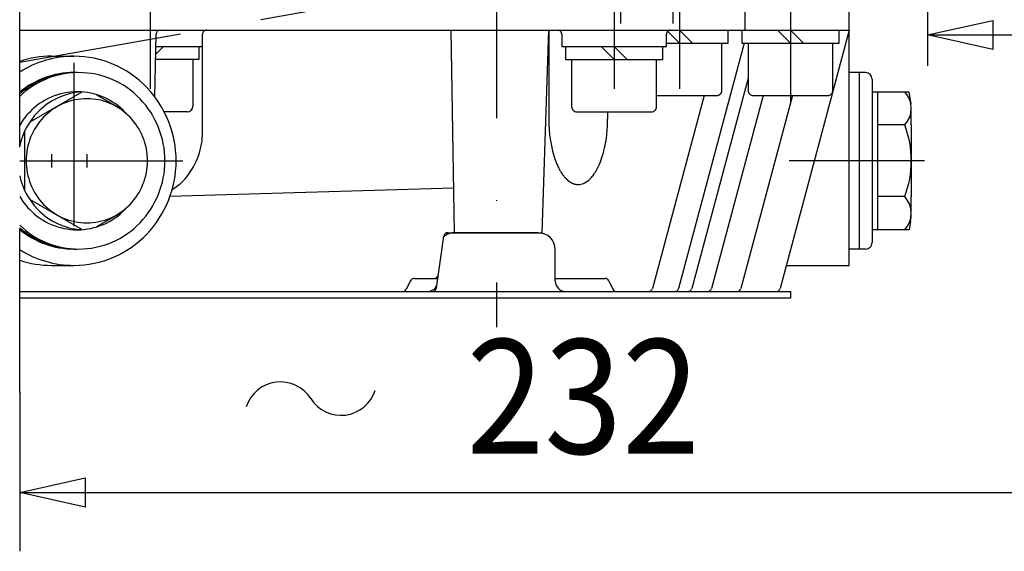
# Model space of a CAD drawing. Units: millimetres. Extents: x -742 to 743, y -525 to 525.
# Drawn here: x -636 to -486, y -9 to 72 of the extents above; entities that cross this region are included whole.
import ezdxf
from ezdxf.enums import TextEntityAlignment as Align

# ---------------------------------------------------------------- set-up
doc = ezdxf.new("R2010")
doc.units = ezdxf.units.MM
doc.header["$LTSCALE"] = 50
doc.linetypes.add('BORDER', pattern=[1.75, 0.5, -0.25, 0.5, -0.25, 0, -0.25])
doc.linetypes.add('DASHDOT', pattern=[1, 0.5, -0.25, 0, -0.25])
doc.layers.add('L', color=7, linetype='CONTINUOUS')
doc.layers.add('MASSE', color=7, linetype='CONTINUOUS')
doc.styles.add('TXT8', font='txt8')
doc.dimstyles.new('CAD400-DIM17', dxfattribs={"dimscale": 5, "dimtxt": 3.5, "dimasz": 2, "dimexe": 0.945, "dimexo": 0.005, "dimgap": 0.09, "dimtad": 1, "dimdec": 4, "dimdsep": 46, "dimcen": 0, "dimclrd": 3, "dimclre": 3, "dimclrt": 7, "dimadec": 0, "dimazin": 0, "dimtfac": 1, "dimtdec": 4, "dimtmove": 0, "dimatfit": 3, "dimfxl": 1, "dimtolj": 1, "dimtzin": 0, "dimarcsym": 0})
doc.dimstyles.new('CAD400-DIM2', dxfattribs={"dimscale": 5, "dimtxt": 3.5, "dimasz": 2, "dimexe": 1.8, "dimexo": 0.01, "dimgap": 0.09, "dimtad": 1, "dimdec": 4, "dimdsep": 46, "dimcen": 0, "dimclrd": 3, "dimclre": 3, "dimclrt": 7, "dimadec": 0, "dimazin": 0, "dimtfac": 1, "dimtdec": 4, "dimtmove": 0, "dimatfit": 3, "dimfxl": 1, "dimtolj": 1, "dimtzin": 0, "dimarcsym": 0})

# ---------------------------------------------------------------- blocks, each defined once
blk = doc.blocks.new('B-96')
at = {"layer": 'L', "color": 2, "linetype": 'CONTINUOUS'}
for p, q in [((-535.249883, 68.74998), (-537.249898, 70.74998)), ((-535.249883, 70.74998), (-533.249898, 68.74998)), ((-527.799883, 68.74998), (-527.799883, 70.74998)), ((-537.249893, 68.74998), (-527.799883, 68.74998)), ((-528.749883, 61.54998), (-528.749883, 68.74998)), ((-538.749908, 60.74998), (-529.549883, 60.74998))]:
    blk.add_line(p, q, dxfattribs=at)
blk.add_arc((-529.54989, 61.549972), 0.799992, 270.000485, 0.000557, dxfattribs=at)
blk = doc.blocks.new('B-97')
at = {"layer": 'L', "color": 2, "linetype": 'CONTINUOUS'}
for p, q in [((-615.431263, 67.068635), (-614.249878, 68.25001)), ((-608.799893, 68.25001), (-608.799893, 66.25001)), ((-608.799893, 66.25001), (-615.445553, 66.25001)), ((-609.749893, 66.25001), (-609.749893, 59.05001)), ((-610.549893, 58.249989), (-614.130633, 58.25001))]:
    blk.add_line(p, q, dxfattribs=at)
blk.add_arc((-610.549906, 59.050002), 0.800013, 270.000947, 0.000557, dxfattribs=at)
blk = doc.blocks.new('B-99')
at = {"layer": 'L', "color": 2, "linetype": 'CONTINUOUS'}
for p, q in [((-556.84989, 39.749999), (-569.64989, 39.749999)), ((-554.24989, 32.349999), (-554.24989, 37.149999)), ((-636.24989, 30.749999), (-573.84989, 30.749999)), ((-573.84989, 30.749999), (-552.64989, 30.749999)), ((-552.64989, 30.749999), (-518.24988, 30.749999)), ((-518.24988, 30.749999), (-518.24988, 29.749999)), ((-518.24988, 29.749999), (-636.24989, 29.749999))]:
    blk.add_line(p, q, dxfattribs=at)
for centre, radius, start, end in [((-569.649903, 37.150004), 2.599995, 89.999725, 130.513853), ((-556.849903, 37.150004), 2.599995, 359.99989, 89.999725), ((-573.849903, 32.350004), 1.600018, 270.000448, 334.539095), ((-552.649903, 32.350004), 1.599988, 180.000179, 270.000448)]:
    blk.add_arc(centre, radius, start, end, dxfattribs=at)
blk = doc.blocks.new('B-100')
at = {"layer": 'L', "color": 2, "linetype": 'CONTINUOUS'}
for centre, start, end in [((-627.948053, 51.242752), 89.999934, 129.661325), ((-627.948053, 51.242752), 88.39706, 89.999934), ((-627.948053, 50.257188), 230.338689, 270.000066), ((-627.948053, 50.257188), 270.000066, 271.60305)]:
    blk.add_arc(centre, 13.007218, start, end, dxfattribs=at)
blk = doc.blocks.new('B-102')
at = {"layer": 'L', "color": 2, "linetype": 'CONTINUOUS'}
for p, q in [((-506.749912, 64.24998), (-507.749912, 64.24998)), ((-505.749912, 63.24998), (-505.749912, 38.249985)), ((-505.749912, 61.299995), (-500.139287, 61.299985)), ((-504.949912, 61.3), (-504.949912, 40.199985)), ((-500.139287, 61.299985), (-499.806232, 59.411115)), ((-499.749912, 56.234815), (-499.749912, 58.7674)), ((-500.749907, 56.234815), (-504.949912, 56.234815)), ((-499.749912, 56.234815), (-499.749912, 45.265155)), ((-500.749907, 45.265155), (-504.949912, 45.265155)), ((-499.749912, 42.732565), (-499.749912, 45.265155)), ((-499.862407, 41.44674), (-500.082242, 40.199985)), ((-500.082242, 40.199985), (-505.749912, 40.199985)), ((-506.749912, 37.24999), (-507.749912, 37.24999))]:
    blk.add_line(p, q, dxfattribs=at)
for centre, radius, start, end in [((-506.749917, 63.24997), 1.00001, 0.000578, 89.999714), ((-503.45691, 58.767385), 3.70699, 316.90676, 43.093579), ((-515.291597, 50.74997), 15.541684, 339.334596, 20.665508), ((-503.45691, 42.732555), 3.70699, 316.90676, 43.093579), ((-507.154698, 42.73255), 7.404784, 350.000135, 0.000193), ((-506.749917, 38.24997), 0.99998, 270.000286, 0.001146)]:
    blk.add_arc(centre, radius, start, end, dxfattribs=at)
blk = doc.blocks.new('B-141')
at = {"layer": 'L', "color": 1, "linetype": 'CONTINUOUS'}
for centre, radius, start, end in [((-596.332939, 11.406697), 5.499996, 32.422781, 162.007608), ((-587.047678, 17.304489), 5.500004, 212.422808, 342.007669)]:
    blk.add_arc(centre, radius, start, end, dxfattribs=at)
blk = doc.blocks.new('B-142')
at = {"layer": 'L', "color": 4, "linetype": 'BORDER'}
blk.add_line((-636.249883, 65.853875), (-590.689383, 73.88742), dxfattribs=at)
for centre, radius, start, end in [((-587.486013, 126.062705), 50.000029, 287.740556, 315.518447), ((-615.120146, 212.440945), 140.690949, 280.000015, 287.740531)]:
    blk.add_arc(centre, radius, start, end, dxfattribs=at)
blk = doc.blocks.new('*D31')
at = {"layer": 'MASSE', "color": 3, "linetype": 'BYBLOCK'}
for p, q in [((-497.249912, 82.700013), (-497.249912, 65.276168)), ((-497.249912, 70.000002), (-487.249912, 72.225003)), ((-487.249912, 72.225003), (-487.249912, 67.775002)), ((-414.249908, 72.225003), (-404.249908, 70.000002)), ((-414.249908, 67.775002), (-414.249908, 72.225003)), ((-497.249912, 70.000002), (-404.249908, 70.000002)), ((-487.249912, 67.775002), (-497.249912, 70.000002)), ((-404.249908, 70.000002), (-414.249908, 67.775002)), ((-404.249908, 70.000002), (-404.249908, 60.000003))]:
    blk.add_line(p, q, dxfattribs=at)
at = {"layer": 'MASSE', "color": 9, "linetype": 'BYBLOCK'}
for p in [(-497.249915, 82.75001), (-404.24991, 60)]:
    blk.add_point(p, dxfattribs=at)
at = {"layer": 'MASSE', "color": 7, "style": 'TXT8', "width": 0.898204}
blk.add_text('93', height=17.5, dxfattribs=at).set_placement((-450.74991, 77.7), align=Align.CENTER)
blk = doc.blocks.new('*D32')
at = {"layer": 'MASSE', "color": 3, "linetype": 'BYBLOCK'}
for p, q in [((-636.249907, 15.278538), (-636.249907, -8.999997)), ((-636.249907, 0.000003), (-626.249907, 2.225003)), ((-626.249907, 2.225003), (-626.249907, -2.224998)), ((-414.249908, 2.225003), (-404.249908, 0.000003)), ((-414.249908, -2.224998), (-414.249908, 2.225003)), ((-636.249907, 0.000003), (-404.249908, 0.000003)), ((-626.249907, -2.224998), (-636.249907, 0.000003)), ((-404.249908, 0.000003), (-414.249908, -2.224998)), ((-404.249908, -8.999997), (-404.249908, -0.049998))]:
    blk.add_line(p, q, dxfattribs=at)
at = {"layer": 'MASSE', "color": 9, "linetype": 'BYBLOCK'}
for p in [(-636.24991, 15.328535), (-404.24991, 0)]:
    blk.add_point(p, dxfattribs=at)
at = {"layer": 'MASSE', "color": 7, "style": 'TXT8', "width": 0.898876}
blk.add_text('232', height=17.5, dxfattribs=at).set_placement((-549.982205, 5.93708), align=Align.CENTER)
blk = doc.blocks.new('B-167')
at = {"layer": 'L', "color": 2, "linetype": 'CONTINUOUS'}
for p, q in [((-552.699908, 68.249505), (-552.699908, 66.249505)), ((-545.249908, 66.249505), (-547.249923, 68.249505)), ((-545.249908, 68.249505), (-543.249923, 66.249505)), ((-537.799908, 66.249505), (-537.799908, 68.249505)), ((-552.699908, 66.249505), (-537.799908, 66.249505)), ((-551.749908, 66.249505), (-551.749908, 59.049505)), ((-538.749908, 59.049505), (-538.749908, 66.249505)), ((-550.949908, 58.249505), (-539.549908, 58.249505))]:
    blk.add_line(p, q, dxfattribs=at)
for centre, start, end in [((-550.949913, 59.049496), 179.999342, 270.000362), ((-539.549913, 59.049496), 270.000362, 0.000658)]:
    blk.add_arc(centre, 0.799991, start, end, dxfattribs=at)
blk = doc.blocks.new('B-168')
at = {"layer": 'L', "color": 4, "linetype": 'DASHDOT'}
for p, q in [((-616.249863, 86.750005), (-616.249863, 61.375955)), ((-545.249883, 86.750005), (-545.249883, 54.04533)), ((-535.249873, 86.750005), (-535.249873, 56.99143)), ((-518.249883, 84.75001), (-518.249883, 56.99143)), ((-563.249883, 82.249955), (-563.249883, 25.311935)), ((-497.749898, 50.74997), (-518.469573, 50.74997))]:
    blk.add_line(p, q, dxfattribs=at)
at = {"layer": 'L', "color": 2, "linetype": 'CONTINUOUS'}
for p, q in [((-509.249938, 77.249955), (-636.249883, 77.249955)), ((-525.249938, 77.249955), (-525.249938, 70.74998)), ((-509.249938, 34.74998), (-509.249938, 77.249955)), ((-636.249883, 70.74998), (-509.249938, 70.74998)), ((-615.545888, 60.50118), (-615.377713, 70.13589)), ((-608.249863, 68.250005), (-608.249863, 70.12498)), ((-570.249883, 70.74998), (-569.749883, 39.749955)), ((-556.249883, 39.749955), (-555.249883, 70.74998)), ((-555.249883, 70.74998), (-555.249883, 57.121295)), ((-553.249883, 70.12498), (-553.249883, 68.25001)), ((-537.249883, 68.250005), (-537.249883, 70.12498)), ((-509.249938, 70.74998), (-519.843788, 31.213195)), ((-615.410633, 68.250005), (-608.249863, 68.250005)), ((-608.249863, 55.164525), (-608.249863, 68.250005)), ((-553.249883, 68.25001), (-537.249883, 68.250005)), ((-525.322123, 68.749995), (-535.380078, 31.213195)), ((-631.368933, 66.74997), (-627.948033, 66.74997)), ((-524.749898, 63.39295), (-533.372438, 31.213195)), ((-531.480998, 60.74998), (-539.395358, 31.213195)), ((-522.446618, 60.749995), (-530.360978, 31.213195)), ((-517.929428, 60.749995), (-525.843788, 31.213195)), ((-546.249883, 58.249505), (-546.249883, 57.121295)), ((-569.859658, 46.555915), (-613.244553, 45.28212)), ((-572.458933, 31.286565), (-571.326543, 39.213345)), ((-570.707823, 39.749955), (-556.249883, 39.749955)), ((-631.368933, 34.74997), (-627.948033, 34.74997)), ((-518.896108, 34.74998), (-509.249938, 34.74998)), ((-576.422628, 32.404465), (-577.077138, 31.095445)), ((-575.863613, 32.749955), (-572.791943, 32.749955)), ((-572.791943, 32.749955), (-572.249878, 32.749955)), ((-554.249883, 32.749955), (-546.636108, 32.749955)), ((-546.077093, 32.404465), (-545.422578, 31.095445)), ((-636.249883, 30.749955), (-520.447493, 30.749955))]:
    blk.add_line(p, q, dxfattribs=at)
at = {"layer": 'L', "color": 4, "linetype": 'CONTINUOUS'}
for p, q in [((-544.249938, 76.249955), (-544.249938, 71.74998)), ((-536.249938, 76.249955), (-536.249938, 71.74998))]:
    blk.add_line(p, q, dxfattribs=at)
at = {"layer": 'L', "color": 4, "linetype": 'BORDER'}
for p, q in [((-627.948033, 65.74997), (-627.948033, 35.74997)), ((-631.368933, 51.74997), (-631.368933, 49.74997)), ((-636.249883, 50.74997), (-605.448033, 50.74997))]:
    blk.add_line(p, q, dxfattribs=at)
at = {"layer": 'L', "color": 2, "linetype": 'CONTINUOUS'}
for centre, radius, start, end in [((-614.752827, 70.12498), 0.624981, 89.998243, 178.999764), ((-607.624883, 70.12498), 0.62498, 89.998167, 180), ((-553.874903, 70.12498), 0.62502, 0, 89.998167), ((-536.624903, 70.12498), 0.62498, 89.998167, 180), ((-627.948053, 51.334001), 15.415969, 89.999926, 122.583081), ((-631.368953, 51.334001), 15.415969, 89.999926, 108.458362), ((-627.948053, 51.334001), 15.415969, 43.734414, 89.999926), ((-628.558471, 50.74997), 16.260778, 0, 43.734417), ((-532.797826, 57.121295), 22.452059, 180, 184.794648), ((-569.231163, 57.121295), 22.98125, 353.854576, 0), ((-619.161548, 55.164539), 10.911689, 320.992531, 359.999928), ((-535.854916, 56.864872), 19.384231, 184.794648, 191.447604), ((-563.401675, 56.493627), 17.118068, 343.289281, 353.854577), ((-537.837327, 56.463433), 17.361584, 191.447605, 194.783499), ((-541.110133, 55.59973), 13.976731, 194.783501, 199.32784), ((-560.115798, 55.507146), 13.687305, 337.452466, 343.289285), ((-628.558471, 50.74997), 16.260778, 316.265583, 0), ((-542.541244, 55.097781), 12.460147, 199.327842, 202.324515), ((-544.69957, 54.211509), 10.126939, 202.324519, 206.053053), ((-545.656881, 53.743501), 9.061354, 206.053059, 209.507749), ((-555.378589, 53.540321), 8.558022, 328.06763, 337.452485), ((-617.249884, 53.616091), 8.451577, 300.98861, 320.992532), ((-547.279282, 52.825304), 7.197145, 209.507769, 213.725291), ((-547.937794, 52.385712), 6.405391, 213.725301, 217.535092), ((-548.953765, 51.605144), 5.124189, 217.535117, 222.04345), ((-551.922321, 51.042424), 4.285366, 311.047952, 320.917289), ((-553.74206, 52.520385), 6.629682, 320.917215, 328.067649), ((-549.39199, 51.209964), 4.534095, 222.043469, 227.403723), ((-550.08012, 50.461536), 3.517403, 227.403785, 233.776587), ((-550.332778, 50.116621), 3.089852, 233.77662, 241.293223), ((-550.637175, 49.560791), 2.456129, 241.293294, 249.985338), ((-550.712231, 49.354747), 2.236841, 249.985381, 259.69181), ((-550.749903, 49.147627), 2.026322, 259.691861, 270.000566), ((-550.749903, 49.176427), 2.055122, 270.000558, 293.366892), ((-551.19543, 50.207637), 3.178461, 293.366721, 311.048027), ((-627.948053, 50.165939), 15.415969, 270.000074, 316.265586), ((-570.707844, 39.124955), 0.625, 89.998132, 171.869504), ((-627.948053, 50.165939), 15.415969, 237.416949, 270.000074), ((-631.368953, 50.165939), 15.415969, 251.541649, 270.000074), ((-572.791963, 33.374955), 0.625021, 270.00181, 351.870024), ((-575.863632, 32.124955), 0.624982, 89.99828, 153.433975), ((-546.636129, 32.124955), 0.625, 26.564421, 89.998132), ((-577.636175, 31.374955), 0.625018, 270.001947, 333.435615), ((-573.077673, 31.374955), 0.625022, 270.001832, 351.870027), ((-544.863583, 31.374955), 0.624981, 206.566068, 270.001815), ((-539.999083, 31.374955), 0.62502, 270.001775, 345.00066), ((-535.983803, 31.374955), 0.62502, 270.001775, 345.00066), ((-533.976163, 31.374955), 0.62502, 270.001775, 345.00066), ((-530.964703, 31.374955), 0.62502, 270.001775, 345.00066), ((-526.447513, 31.374955), 0.62502, 270.001775, 345.00066), ((-520.447513, 31.374955), 0.625, 270.001775, 345.00066)]:
    blk.add_arc(centre, radius, start, end, dxfattribs=at)
blk = doc.blocks.new('B-170')
at = {"layer": 'L', "color": 2, "linetype": 'CONTINUOUS'}
for centre, radius, start, end in [((-626.180803, 51.135055), 10.164914, 93.517912, 136.265443), ((-625.77832, 50.74997), 10.721945, 136.265445, 167.593724), ((-625.77832, 50.74997), 10.721935, 192.406276, 223.734555), ((-626.180803, 50.364885), 10.164905, 223.734557, 266.482144)]:
    blk.add_arc(centre, radius, start, end, dxfattribs=at)
blk = doc.blocks.new('B-171')
at = {"layer": 'L', "color": 2, "linetype": 'CONTINUOUS'}
for centre, radius, start, end in [((-627.636178, 51.242752), 13.007218, 89.999934, 131.469819), ((-627.636178, 51.242752), 13.007218, 89.084178, 89.999934), ((-627.636178, 50.257188), 13.007218, 228.530195, 270.000066), ((-627.636178, 50.257188), 13.00722, 270.000066, 270.916042)]:
    blk.add_arc(centre, radius, start, end, dxfattribs=at)
blk = doc.blocks.new('B-172')
at = {"layer": 'L', "color": 2, "linetype": 'CONTINUOUS'}
for centre, radius, start, end in [((-627.636178, 51.242752), 13.007218, 89.999934, 131.469819), ((-627.636178, 51.242752), 13.007218, 89.084178, 89.999934), ((-627.636178, 50.257188), 13.007218, 228.530195, 270.000066), ((-627.636178, 50.257188), 13.00722, 270.000066, 270.916042)]:
    blk.add_arc(centre, radius, start, end, dxfattribs=at)
blk = doc.blocks.new('B-173')
at = {"layer": 'L', "color": 2, "linetype": 'CONTINUOUS'}
for centre, radius, start, end in [((-627.220358, 51.242752), 13.007218, 89.999934, 133.963019), ((-627.220358, 51.242752), 13.007212, 43.734414, 89.999934), ((-627.735405, 50.74997), 13.720029, 0, 43.734417), ((-627.735405, 50.74997), 13.720029, 316.265583, 0), ((-627.220358, 50.257188), 13.007212, 226.036997, 270.000066), ((-627.220358, 50.257188), 13.007212, 270.000066, 316.265586)]:
    blk.add_arc(centre, radius, start, end, dxfattribs=at)
blk = doc.blocks.new('B-174')
at = {"layer": 'L', "color": 2, "linetype": 'CONTINUOUS'}
for centre, radius, start, end in [((-627.428273, 51.135055), 10.164915, 89.999915, 136.265443), ((-627.428273, 51.135055), 10.164926, 43.73444, 89.999915), ((-627.02579, 50.74997), 10.721945, 136.265445, 149.350432), ((-627.830756, 50.74997), 10.721957, 41.541583, 43.734444), ((-627.02579, 50.74997), 10.721935, 210.649591, 223.734555), ((-627.428273, 50.364885), 10.164905, 223.734557, 270.000085), ((-627.428273, 50.364885), 10.164905, 270.000085, 316.26556), ((-627.830756, 50.74997), 10.721935, 316.265556, 318.458493)]:
    blk.add_arc(centre, radius, start, end, dxfattribs=at)
blk = doc.blocks.new('B-175')
at = {"layer": 'L', "color": 2, "linetype": 'CONTINUOUS'}
for p, q in [((-507.749908, 64.249235), (-509.249908, 64.249225)), ((-507.749903, 64.249235), (-507.749908, 37.250705)), ((-507.749908, 37.250705), (-509.249908, 37.250715))]:
    blk.add_line(p, q, dxfattribs=at)
blk = doc.blocks.new('B-176')
at = {"layer": 'L', "color": 2, "linetype": 'CONTINUOUS'}
for p, q in [((-525.699908, 70.749995), (-525.699908, 68.749995)), ((-518.249908, 68.749995), (-520.249923, 70.749995)), ((-518.249908, 70.749995), (-516.249923, 68.749995)), ((-510.799908, 68.749995), (-510.799908, 70.749995)), ((-525.699908, 68.749995), (-510.799908, 68.749995)), ((-524.749908, 68.749995), (-524.749908, 61.549995)), ((-511.749908, 61.549995), (-511.749908, 68.749995)), ((-523.949908, 60.749995), (-512.549908, 60.749995))]:
    blk.add_line(p, q, dxfattribs=at)
for centre, start, end in [((-523.949913, 61.549986), 179.999342, 270.000362), ((-512.549913, 61.549986), 270.000362, 0.000658)]:
    blk.add_arc(centre, 0.799991, start, end, dxfattribs=at)
blk = doc.blocks.new('B-177')
at = {"layer": 'L', "color": 4, "linetype": 'BORDER'}
blk.add_line((-625.972888, 51.74997), (-625.972888, 49.74997), dxfattribs=at)
at = {"layer": 'L', "color": 2, "linetype": 'CONTINUOUS'}
for centre, radius, start, end in [((-625.972898, 51.096728), 9.153242, 89.999937, 136.265463), ((-625.972898, 51.096728), 9.153229, 43.73445, 89.999937), ((-625.610474, 50.74997), 9.654825, 136.265465, 180), ((-626.335323, 50.74997), 9.65482, 0, 43.734453), ((-625.610474, 50.74997), 9.65482, 180, 223.734535), ((-626.335323, 50.74997), 9.65482, 316.265547, 0), ((-625.972898, 50.403212), 9.153229, 223.734537, 270.000063), ((-625.972898, 50.403212), 9.153229, 270.000063, 316.26555)]:
    blk.add_arc(centre, radius, start, end, dxfattribs=at)
blk = doc.blocks.new('B-178')
at = {"layer": 'L', "color": 2, "linetype": 'CONTINUOUS'}
for p, q in [((-626.749308, 61.27136), (-634.696473, 56.683065)), ((-624.499283, 60.86884), (-620.463043, 58.538515)), ((-635.472888, 46.16167), (-635.472888, 55.33827)), ((-626.749308, 40.22858), (-634.696473, 44.816875)), ((-620.463048, 42.96142), (-624.499283, 40.6311))]:
    blk.add_line(p, q, dxfattribs=at)
blk = doc.blocks.new('rahmen')
at = {"layer": 'L', "color": 4, "linetype": 'BORDER'}
blk.add_line((-636.24991, 15.328535), (-636.24992, 470.52751), dxfattribs=at)

msp = doc.modelspace()

# ---------------------------------------------------------------- block references
at = {"layer": 'L'}
for name in ['rahmen', 'B-142', 'B-168', 'B-96', 'B-176', 'B-97', 'B-167', 'B-173', 'B-171', 'B-172', 'B-100', 'B-175', 'B-102', 'B-170', 'B-174', 'B-178', 'B-177', 'B-99', 'B-141']:
    msp.add_blockref(name, (0, 0), dxfattribs=at)

# ---------------------------------------------------------------- dimensions: what is measured, and where the dimension line sits
at = {"layer": 'MASSE', "color": 3}
for base, p1, p2, dimstyle, picture, middle in [((-497.249912, 70.000002), (-497.249915, 82.75001), (-404.24991, 60), 'CAD400-DIM17', '*D31', (-450.74991, 86.45)), ((-636.249907, 0.000003), (-636.24991, 15.328535), (-404.24991, 0), 'CAD400-DIM2', '*D32', (-549.982205, 14.68708))]:
    dim = msp.add_linear_dim(base=base, p1=p1, p2=p2, dimstyle=dimstyle, dxfattribs=at)
    dim.commit()
    dim.dimension.update_dxf_attribs({"geometry": picture, "text_midpoint": middle, "dimtype": 128})

doc.saveas('drawing.dxf')
